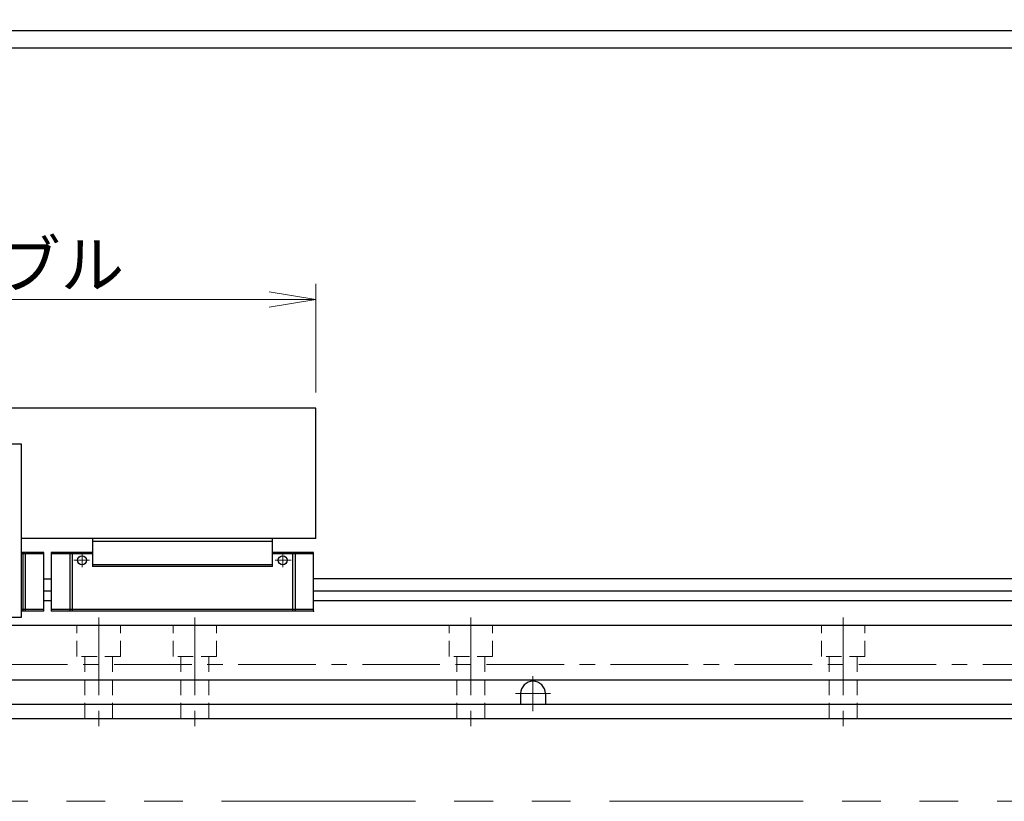
# Model space of a CAD drawing. Extents: x 2720 to 4691, y -5598 to -3056.
# Drawn here: x 4064 to 4381, y -5013 to -4761 of the extents above; entities that cross this region are included whole.
import ezdxf

# ---------------------------------------------------------------- set-up
doc = ezdxf.new("R2010")
doc.units = 0
doc.header["$MEASUREMENT"] = 0
for name, pattern in [('CENTER', [2, 1.25, -0.25, 0.25, -0.25]), ('CNS_SOLID', [0]), ('HIDDEN', [0.375, 0.25, -0.125]), ('PHANTOM2', [1.25, 0.625, -0.125, 0.125, -0.125, 0.125, -0.125])]:
    doc.linetypes.add(name, pattern=pattern)
doc.layers.get('0').update_dxf_attribs({"linetype": 'CONTINUOUS'})
doc.layers.add('AM_0', color=7, linetype='CNS_SOLID')
for name, color, linetype, lineweight in [('中心線', 1, 'CENTER', 15), ('二点鎖線', 5, 'PHANTOM2', 13), ('実線', 255, 'CONTINUOUS', 30), ('寸法', 3, 'CONTINUOUS', 13), ('破線', 252, 'HIDDEN', 13)]:
    doc.layers.add(name, color=color, linetype=linetype, lineweight=lineweight)
doc.styles.get("Standard").update_dxf_attribs({"font": 'MS Gothic.ttf'})
doc.dimstyles.new('STD-I1', dxfattribs={"dimscale": 2, "dimtxt": 3, "dimasz": 3, "dimexe": 1, "dimexo": 1, "dimgap": 0.75, "dimtad": 1, "dimdec": 8, "dimzin": 9, "dimdsep": 46, "dimtxsty": 'STANDARD', "dimblk1": 'OPEN', "dimblk2": 'OPEN', "dimsah": 1, "dimcen": 2.5, "dimclrd": 4, "dimclre": 4, "dimclrt": 256, "dimadec": 7, "dimazin": 2, "dimtm": 1e-09, "dimtfac": 0.8, "dimtdec": 8, "dimtmove": 0, "dimatfit": 0, "dimldrblk": 'OPEN', "dimfxl": 1, "dimtolj": 1, "dimtzin": 9, "dimlwd": 15, "dimlwe": 15, "dimarcsym": 0})

# ---------------------------------------------------------------- blocks, each defined once
blk = doc.blocks.new('_OPEN')
at = {"color": 0, "linetype": 'ByBlock'}
for p, q in [((-1, 0.167), (0, 0)), ((0, 0), (-1, -0.167)), ((0, 0), (-1, 0))]:
    blk.add_line(p, q, dxfattribs=at)
blk = doc.blocks.new('*D58')
at = {"layer": '寸法', "color": 4, "lineweight": 15, "ltscale": 30}
for p, q in [((3899.09, -4881.26), (3899.09, -4846.26)), ((4159.09, -4881.26), (4159.09, -4846.26)), ((3914.09, -4851.26), (4144.09, -4851.26))]:
    blk.add_line(p, q, dxfattribs=at)
at = {"layer": '寸法', "color": 4, "lineweight": 15, "ltscale": 30, "xscale": 15, "yscale": 15, "zscale": 15, "rotation": 180}
blk.add_blockref('_OPEN', (3899.09, -4851.26), dxfattribs=at)
at = {"layer": '寸法', "color": 4, "lineweight": 15, "ltscale": 30, "xscale": 15, "yscale": 15, "zscale": 15}
blk.add_blockref('_OPEN', (4159.09, -4851.26), dxfattribs=at)
at = {"layer": '寸法', "ltscale": 30, "insert": (4029.09, -4840.01), "char_height": 15, "attachment_point": 5}
blk.add_mtext('\\A1;260\u3000テーブル', dxfattribs=at)

msp = doc.modelspace()

# ---------------------------------------------------------------- linework, layer by layer
at = {"layer": 'AM_0', "color": 6, "ltscale": 20, "extrusion": (-1, 0, -1e-16)}
msp.add_point((4158.39137191, -4951.66289016), dxfattribs=at)
msp.add_point((4158.39137191, -4951.66289016), dxfattribs=at)
at = {"layer": '中心線', "color": 6, "ltscale": 20}
for p, q in [((4086.15087912, -4935.26289016), (4081.09158916, -4935.26289016)), ((4083.73894283, -4937.5228613), (4083.73894283, -4933.26289016)), ((4146.0318647, -4935.26289016), (4151.09115465, -4935.26289016)), ((4148.44380098, -4937.5228613), (4148.44380098, -4933.26289016))]:
    msp.add_line(p, q, dxfattribs=at)
at = {"layer": '中心線', "ltscale": 20}
for p, q in [((4089.09137191, -4953.76289016), (4089.09137191, -4989.26289016)), ((4120.09137191, -4953.76289016), (4120.09137191, -4989.26289016)), ((4209.09137191, -4953.76289016), (4209.09137191, -4989.26289016)), ((4329.09137191, -4953.76289016), (4329.09137191, -4989.26289016)), ((4054.09137191, -4968.84189016), (4512.09137191, -4968.84189016)), ((4229.09137191, -4972.66289016), (4229.09137191, -4983.86289016)), ((4234.69137191, -4978.26289016), (4223.49137191, -4978.26289016))]:
    msp.add_line(p, q, dxfattribs=at)
at = {"layer": '二点鎖線', "color": 6, "ltscale": 100}
msp.add_lwpolyline([(2752.37333057, -4442.94898257), (4691.20529582, -4442.94898257), (4691.20529582, -5012.94898257), (2752.37333057, -5012.94898257)], close=True, dxfattribs=at)
at = {"layer": '実線', "ltscale": 20}
for p, q in [((4404.84947418, -4764.73350785), (4040.59137196, -4764.73350785)), ((4404.84947418, -4770.23350785), (4040.59137191, -4770.23350785)), ((4054.09137191, -4956.16289016), (4439.09137191, -4956.16289016)), ((4054.09137191, -4973.76289016), (4509.09137191, -4973.76289016)), ((4225.09137191, -4978.26289016), (4225.09137191, -4981.76289016)), ((4233.09137191, -4978.26289016), (4233.09137191, -4981.76289016)), ((4519.09137191, -4981.76289016), (4033.09137191, -4981.76289016))]:
    msp.add_line(p, q, dxfattribs=at)
at = {"layer": '実線', "color": 3, "ltscale": 20}
for p, q in [((4159.09137191, -4886.26289016), (3899.09137191, -4886.26289016)), ((4159.09137191, -4928.26289016), (4159.09137191, -4886.26289016)), ((4159.09137191, -4928.26289016), (4064.09137191, -4928.26289016))]:
    msp.add_line(p, q, dxfattribs=at)
at = {"layer": '実線', "color": 6, "ltscale": 20}
for p, q in [((3994.09137191, -4897.76289016), (4064.09137191, -4897.76289016)), ((4064.09137191, -4897.76289016), (4064.09137191, -4953.76289016)), ((4087.09137191, -4928.26289016), (4087.09137191, -4937.26289016)), ((4145.09137191, -4928.26289016), (4087.09137191, -4928.26289016)), ((4145.09137191, -4937.26289016), (4145.09137191, -4928.26289016)), ((4145.09137191, -4929.26289016), (4087.09137191, -4929.26289016)), ((4071.39137191, -4932.76289016), (4064.09137196, -4932.76289016)), ((4071.39137191, -4933.26289016), (4064.09137196, -4933.26289016)), ((4064.58745938, -4932.76289016), (4064.58745938, -4951.66289016)), ((4065.43273807, -4932.76289016), (4065.43273807, -4951.66289016)), ((4071.39137191, -4951.66289016), (4071.39137191, -4932.76289016)), ((4073.79137191, -4932.76289016), (4073.79137191, -4951.66289016)), ((4087.09137191, -4932.76289016), (4073.79137191, -4932.76289016)), ((4087.09137191, -4933.26289016), (4073.79137191, -4933.26289016)), ((4079.75000574, -4932.76289016), (4079.75000574, -4951.66289016)), ((4080.59528443, -4932.76289016), (4080.59528443, -4951.66289016)), ((4158.39137191, -4932.76289016), (4145.09137191, -4932.76289016)), ((4158.39137191, -4933.26289016), (4145.09137191, -4933.26289016)), ((4151.58745938, -4932.76289016), (4151.58745938, -4951.66289016)), ((4152.43273807, -4932.76289016), (4152.43273807, -4951.66289016)), ((4158.39137191, -4951.66289016), (4158.39137191, -4932.76289016)), ((4145.09137191, -4936.76289016), (4087.09137191, -4936.76289016)), ((4145.09137191, -4937.26289016), (4087.09137191, -4937.26289016)), ((4071.39137191, -4941.26289016), (4073.79137191, -4941.26289016)), ((4445.09137191, -4941.26289016), (4158.39137191, -4941.26289016)), ((4073.79137191, -4945.23809879), (4071.39137191, -4945.23809879)), ((4445.09137191, -4945.23809879), (4158.39137191, -4945.23809879)), ((4071.39137191, -4951.16289016), (4064.09137196, -4951.16289016)), ((4073.79137191, -4948.37348154), (4071.39137191, -4948.37348154)), ((4158.39137191, -4951.16289016), (4073.79137191, -4951.16289016)), ((4439.09137191, -4948.37348154), (4158.39137191, -4948.37348154)), ((4064.09137191, -4953.76289016), (3994.09137191, -4953.76289016)), ((4071.39137191, -4951.66289016), (4064.09137196, -4951.66289016)), ((4158.39137191, -4951.66289016), (4073.79137191, -4951.66289016))]:
    msp.add_line(p, q, dxfattribs=at)
at = {"layer": '実線', "color": 2, "ltscale": 20}
msp.add_line((3469.09137191, -4986.26289016), (4589.09137191, -4986.26289016), dxfattribs=at)
at = {"layer": '実線', "color": 6, "ltscale": 20}
for centre in [(4083.73894283, -4935.26289016), (4148.44380098, -4935.26289016)]:
    msp.add_circle(centre, 1.45, dxfattribs=at)
at = {"layer": '実線', "ltscale": 20}
msp.add_arc((4229.09137191, -4978.26289016), 4, 0, 180, dxfattribs=at)
at = {"layer": '破線', "ltscale": 20}
for p, q in [((4082.09137191, -4966.26289016), (4082.09137191, -4956.26289016)), ((4096.09137191, -4966.26289016), (4096.09137191, -4956.26289016)), ((4113.09137191, -4966.26289016), (4113.09137191, -4956.26289016)), ((4127.09137191, -4966.26289016), (4127.09137191, -4956.26289016)), ((4202.09137191, -4966.26289016), (4202.09137191, -4956.26289016)), ((4216.09137191, -4966.26289016), (4216.09137191, -4956.26289016)), ((4322.09137191, -4966.26289016), (4322.09137191, -4956.26289016)), ((4336.09137191, -4966.26289016), (4336.09137191, -4956.26289016)), ((4096.09137191, -4966.26289016), (4082.09137191, -4966.26289016)), ((4084.59137191, -4986.26289016), (4084.59137191, -4966.26289016)), ((4093.59137191, -4986.26289016), (4093.59137191, -4966.26289016)), ((4127.09137191, -4966.26289016), (4113.09137191, -4966.26289016)), ((4115.59137191, -4986.26289016), (4115.59137191, -4966.26289016)), ((4124.59137191, -4986.26289016), (4124.59137191, -4966.26289016)), ((4216.09137191, -4966.26289016), (4202.09137191, -4966.26289016)), ((4204.59137191, -4986.26289016), (4204.59137191, -4966.26289016)), ((4213.59137191, -4986.26289016), (4213.59137191, -4966.26289016)), ((4336.09137191, -4966.26289016), (4322.09137191, -4966.26289016)), ((4324.59137191, -4986.26289016), (4324.59137191, -4966.26289016)), ((4333.59137191, -4986.26289016), (4333.59137191, -4966.26289016))]:
    msp.add_line(p, q, dxfattribs=at)

# ---------------------------------------------------------------- dimensions: what is measured, and where the dimension line sits
at = {"layer": '寸法', "ltscale": 20}
dim = msp.add_linear_dim(base=(4159.0913719078, -4851.2628901626), p1=(3899.0913719078, -4886.2628901626), p2=(4159.0913719078, -4886.2628901626), dimstyle='STD-I1', override={"dimscale": 5, "dimpost": '\u3000テーブル', "dimtm": 0, "dimatfit": 1}, dxfattribs=at)
dim.commit()
dim.dimension.update_dxf_attribs({"geometry": '*D58', "text_midpoint": (4029.0913719078, -4840.0114137847)})

doc.saveas('drawing.dxf')
